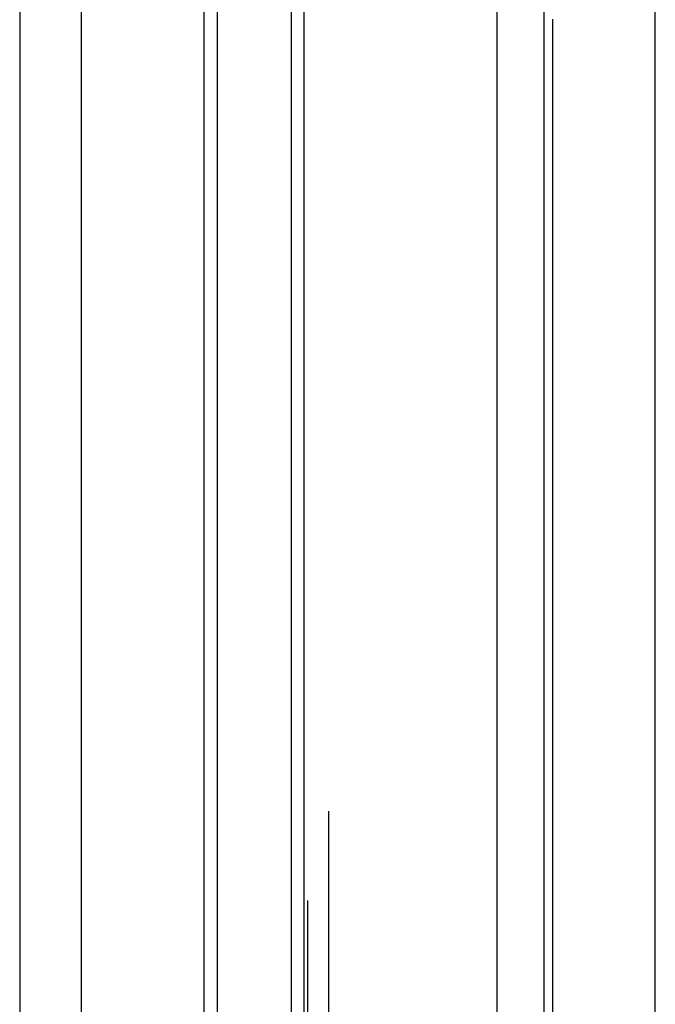
# Model space of a CAD drawing. Extents: x -59 to 285, y -226 to 500.
# Drawn here: x 266 to 282, y 261 to 285 of the extents above; entities that cross this region are included whole.
import ezdxf

# ---------------------------------------------------------------- set-up
doc = ezdxf.new("R2010")
doc.units = 0
doc.header["$LTSCALE"] = 10
doc.linetypes.add('VERDECKT', pattern=[9.525, 6.35, -3.175])
doc.layers.get('0').update_dxf_attribs({"linetype": 'CONTINUOUS'})
doc.layers.add('STEMPEL', color=3, linetype='CONTINUOUS')

# ---------------------------------------------------------------- blocks, each defined once
blk = doc.blocks.new('A$CAE9F2EF8')
at = {"color": 3, "linetype": 'CONTINUOUS', "extrusion": (-2e-16, 1, -2e-16)}
for p, q in [((53.951, 193.977), (53.951, 305.722)), ((64.951, 193.977), (64.951, 305.722))]:
    blk.add_line(p, q, dxfattribs=at)
at = {"color": 1, "linetype": 'VERDECKT', "extrusion": (-2e-16, 1, -2e-16)}
for p, q in [((54.951, 193.977), (54.951, 305.722)), ((63.951, 193.977), (63.951, 305.722)), ((56.072, 304.5), (56.072, 195.5)), ((62.236, 303.998), (62.236, 249.998)), ((57.951, 196.184), (57.951, 303.816)), ((61.087, 303.034), (61.087, 249.998)), ((62.451, 199.498), (62.451, 300.498)), ((56.478, 199.825), (56.478, 300.175)), ((54.268, 299.438), (54.268, 200.562)), ((56.377, 299.517), (56.377, 200.483)), ((56.99, 202), (56.99, 298)), ((49.451, 295.498), (49.451, 249.998)), ((50.951, 295.498), (50.951, 249.998))]:
    blk.add_line(p, q, dxfattribs=at)
at = {"color": 1}
blk.add_polyline3d([(62.449, 260.661, 0), (62.449, 260.863, 0), (62.449, 261.064, 0), (62.449, 261.266, 0), (62.449, 261.467, 0), (62.449, 261.668, 0), (62.449, 261.869, 0), (62.449, 262.069, 0), (62.449, 262.27, 0), (62.449, 262.47, 0), (62.449, 262.67, 0), (62.449, 262.87, 0), (62.449, 263.069, 0), (62.449, 263.269, 0), (62.449, 263.468, 0), (62.449, 263.667, 0), (62.449, 263.865, 0), (62.449, 264.064, 0), (62.449, 264.262, 0), (62.449, 264.46, 0), (62.449, 264.658, 0), (62.449, 264.856, 0), (62.449, 265.053, 0), (62.449, 265.251, 0), (62.449, 265.448, 0), (62.449, 265.644, 0), (62.449, 265.841, 0), (62.449, 266.037, 0), (62.449, 266.233, 0), (62.449, 266.429, 0), (62.449, 266.625, 0), (62.449, 266.82, 0), (62.449, 267.015, 0), (62.449, 267.21, 0), (62.449, 267.404, 0), (62.449, 267.598, 0), (62.449, 267.792, 0), (62.449, 267.986, 0), (62.449, 268.18, 0), (62.449, 268.373, 0), (62.449, 268.566, 0), (62.449, 268.758, 0), (62.449, 268.951, 0), (62.449, 269.143, 0), (62.449, 269.334, 0), (62.449, 269.525, 0), (62.449, 269.716, 0), (62.449, 269.906, 0), (62.449, 270.097, 0), (62.449, 270.286, 0), (62.449, 270.476, 0), (62.449, 270.664, 0), (62.449, 270.853, 0), (62.449, 271.041, 0), (62.449, 271.229, 0), (62.449, 271.416, 0), (62.449, 271.604, 0), (62.449, 271.79, 0), (62.449, 271.976, 0), (62.449, 272.162, 0), (62.449, 272.348, 0), (62.449, 272.533, 0), (62.449, 272.718, 0), (62.449, 272.902, 0), (62.449, 273.086, 0), (62.449, 273.269, 0), (62.449, 273.452, 0), (62.449, 273.635, 0), (62.449, 273.817, 0), (62.449, 273.999, 0), (62.449, 274.18, 0), (62.449, 274.361, 0), (62.449, 274.542, 0), (62.449, 274.722, 0), (62.449, 274.902, 0), (62.449, 275.081, 0), (62.449, 275.26, 0), (62.449, 275.438, 0), (62.449, 275.616, 0), (62.449, 275.794, 0), (62.449, 275.971, 0), (62.449, 276.148, 0), (62.449, 276.324, 0), (62.449, 276.5, 0), (62.449, 276.675, 0), (62.449, 276.85, 0), (62.449, 277.024, 0), (62.449, 277.198, 0), (62.449, 277.372, 0), (62.449, 277.545, 0), (62.449, 277.718, 0), (62.449, 277.89, 0), (62.449, 278.061, 0), (62.449, 278.233, 0), (62.449, 278.403, 0), (62.449, 278.574, 0), (62.449, 278.744, 0), (62.449, 278.913, 0), (62.449, 279.082, 0), (62.449, 279.25, 0), (62.449, 279.418, 0), (62.449, 279.585, 0), (62.449, 279.752, 0), (62.449, 279.919, 0), (62.449, 280.085, 0), (62.449, 280.25, 0), (62.449, 280.415, 0), (62.449, 280.579, 0), (62.449, 280.743, 0), (62.449, 280.907, 0), (62.449, 281.07, 0), (62.449, 281.232, 0), (62.449, 281.394, 0), (62.449, 281.556, 0), (62.449, 281.716, 0), (62.449, 281.877, 0), (62.449, 282.037, 0), (62.449, 282.196, 0), (62.449, 282.355, 0), (62.449, 282.513, 0), (62.449, 282.671, 0), (62.449, 282.828, 0), (62.449, 282.985, 0), (62.449, 283.141, 0), (62.449, 283.297, 0), (62.449, 283.452, 0), (62.449, 283.606, 0), (62.449, 283.76, 0), (62.449, 283.914, 0), (62.449, 284.067, 0), (62.449, 284.219, 0), (62.449, 284.371, 0), (62.449, 284.522, 0), (62.449, 284.673, 0), (62.449, 284.823, 0)], dxfattribs=at)

msp = doc.modelspace()

# ---------------------------------------------------------------- block references
at = {"layer": 'STEMPEL'}
msp.add_blockref('A$CAE9F2EF8', (217, 0), dxfattribs=at)

doc.saveas('drawing.dxf')
